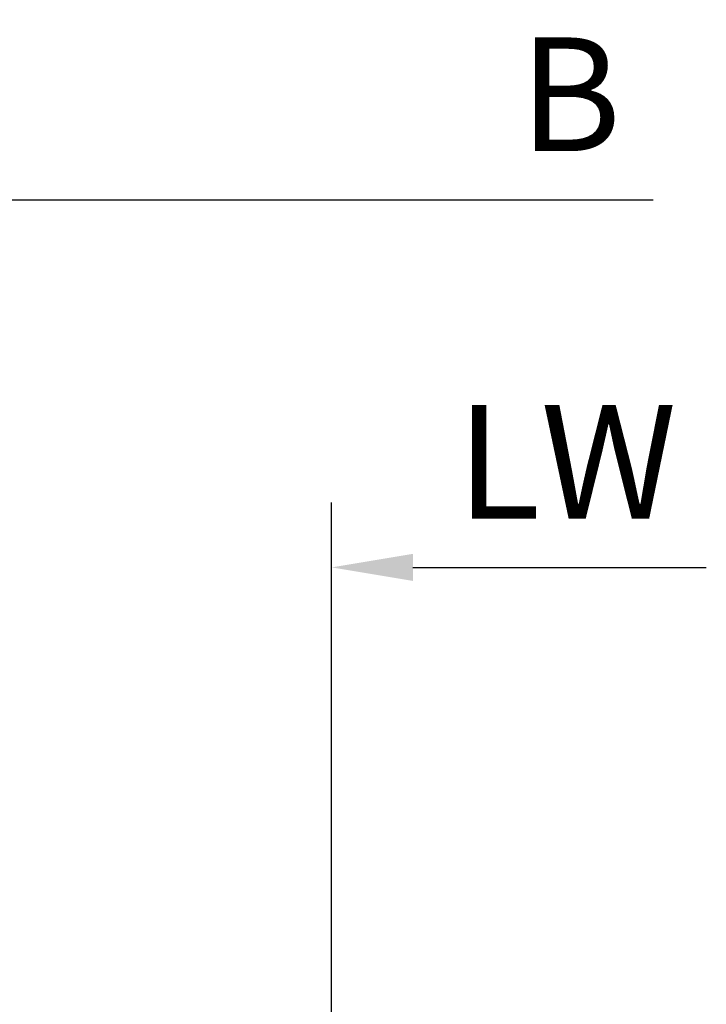
# Model space of a CAD drawing. Units: millimetres. Extents: x 24663 to 26077, y 14856 to 23560.
# Drawn here: x 24950 to 24992, y 16554 to 16614 of the extents above; entities that cross this region are included whole.
import ezdxf

# ---------------------------------------------------------------- set-up
doc = ezdxf.new("R2010")
doc.units = ezdxf.units.MM
doc.layers.add('Mass', color=7, linetype='Continuous')
doc.styles.add('Bemassungstext (DORMA)', font='isocpeur.ttf')
doc.dimstyles.new('DORMA_M', dxfattribs={"dimtxt": 3.5, "dimasz": 2.5, "dimexe": 2, "dimexo": 0, "dimgap": 1.5, "dimtad": 1, "dimdec": 8, "dimtxsty": 'Bemassungstext (DORMA)', "dimcen": 0.1, "dimclrt": 256, "dimadec": 8, "dimazin": 2, "dimtfac": 1, "dimtdec": 8, "dimtmove": 0, "dimatfit": 3, "dimfxl": 1, "dimtolj": 1, "dimarcsym": 0})

# ---------------------------------------------------------------- blocks, each defined once
blk = doc.blocks.new('*D460')
at = {"layer": 'Mass', "color": 0, "lineweight": -2, "transparency": 16777216}
for p, q in [((24968.716, 16550.042), (24968.716, 16584.699)), ((24973.716, 16580.699), (24991.773, 16580.699))]:
    blk.add_line(p, q, dxfattribs=at)
at = {"layer": 'Mass', "color": 0, "transparency": 16777216}
blk.add_solid([(24973.716, 16581.533), (24973.716, 16579.866), (24968.716, 16580.699)], dxfattribs=at)
at = {"layer": 'Mass', "transparency": 16777216, "insert": (24983.173, 16587.199), "char_height": 7, "attachment_point": 5, "style": 'Bemassungstext (DORMA)'}
blk.add_mtext('\\A1;LW', dxfattribs=at)
blk = doc.blocks.new('*D463')
at = {"layer": 'Mass', "color": 0, "lineweight": -2, "transparency": 16777216}
for p, q in [((24901.716, 16564.992), (24901.716, 16607.324)), ((24906.716, 16603.324), (24988.508, 16603.324))]:
    blk.add_line(p, q, dxfattribs=at)
at = {"layer": 'Mass', "color": 0, "transparency": 16777216}
blk.add_solid([(24906.716, 16604.157), (24906.716, 16602.49), (24901.716, 16603.324)], dxfattribs=at)
at = {"layer": 'Mass', "transparency": 16777216, "insert": (24983.408, 16609.824), "char_height": 7, "attachment_point": 5, "style": 'Bemassungstext (DORMA)'}
blk.add_mtext('\\A1;B', dxfattribs=at)

msp = doc.modelspace()

# ---------------------------------------------------------------- dimensions: what is measured, and where the dimension line sits
at = {"layer": 'Mass'}
for base, p1, p2, text, picture, middle in [((24947.66631921, 16603.32358306), (24901.71627165, 16564.99170009), (24947.66631921, 16554.26039085), 'B', '*D463', (24983.40754931, 16603.32358306)), ((24988.966286, 16580.69931487), (24968.716286, 16550.04164861), (24988.966286, 16548.54164861), 'LW', '*D460', (24983.17293922, 16580.69931487))]:
    dim = msp.add_linear_dim(base=base, p1=p1, p2=p2, text=text, dimstyle='DORMA_M', override={"dimse2": 1, "dimsd2": 1}, dxfattribs=at)
    dim.commit()
    dim.dimension.update_dxf_attribs({"geometry": picture, "text_midpoint": middle, "dimtype": 160})

doc.saveas('drawing.dxf')
